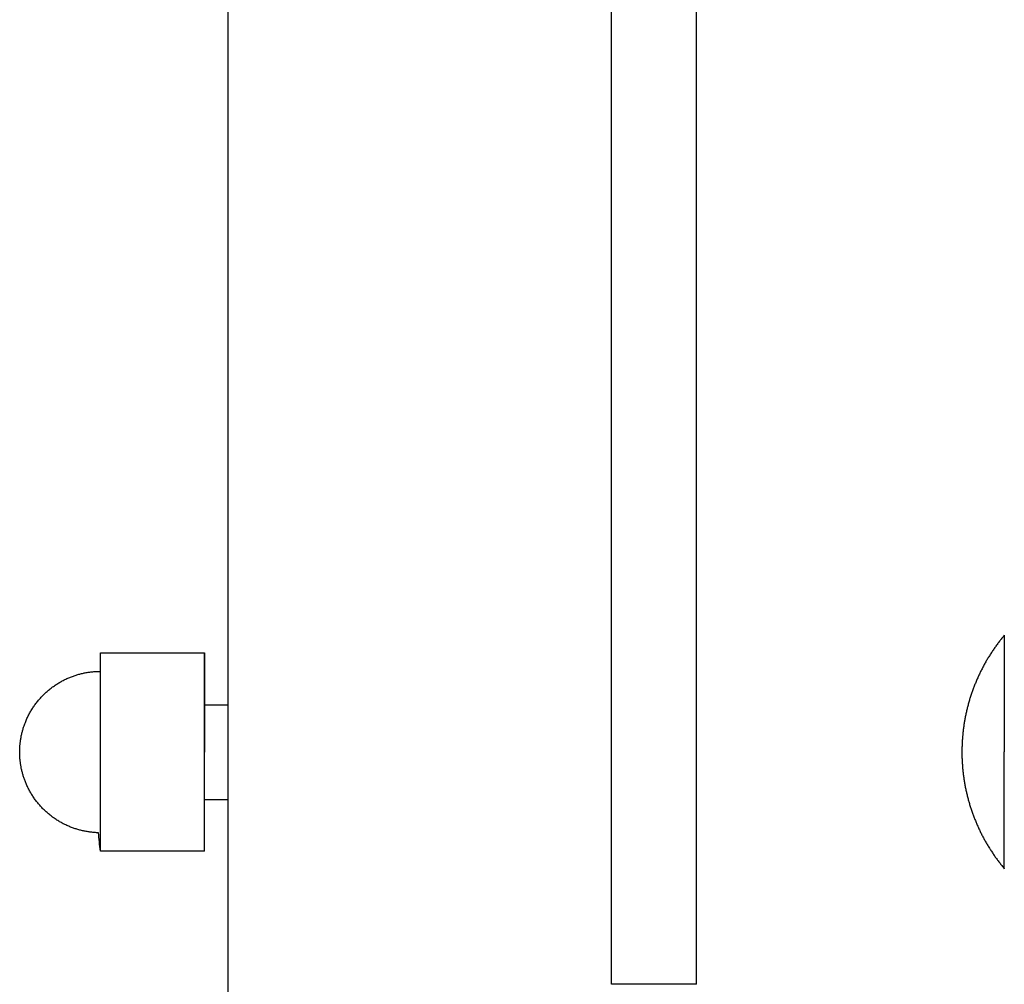
# Model space of a CAD drawing. Units: inches. Extents: x -2488 to 8199, y 379 to 7808.
# Drawn here: x 4522 to 4626, y 3384 to 3486 of the extents above; entities that cross this region are included whole.
import ezdxf

# ---------------------------------------------------------------- set-up
doc = ezdxf.new("R2010")
doc.units = ezdxf.units.IN
doc.layers.add('Elverdal_Swing', color=7, linetype='Continuous', true_color=0xa2b154)

msp = doc.modelspace()

# ---------------------------------------------------------------- linework, layer by layer
at = {"layer": 'Elverdal_Swing'}
for points in [[(4544.1, 3300.37), (4544.1, 3518.99), (4544.1, 3737.6), (4544.1, 3956.22)], [(4584.59, 3384.09), (4584.59, 3537.5), (4584.59, 3690.9), (4584.59, 3844.31)], [(4593.59, 3384.09), (4593.59, 3537.5), (4593.59, 3690.9), (4593.59, 3844.31)], [(4626.09, 3420.95), (4626, 3420.85), (4625.92, 3420.74), (4625.83, 3420.63)], [(4626.09, 3420.95), (4626.09, 3420.95), (4626.09, 3420.95), (4626.09, 3420.95)], [(4626.09, 3420.95), (4626.09, 3420.95), (4626.09, 3420.95), (4626.09, 3420.95)], [(4626.09, 3420.95), (4626.09, 3420.95), (4626.09, 3420.95), (4626.09, 3420.95)], [(4626.09, 3420.95), (4626.09, 3420.95), (4626.09, 3420.94), (4626.09, 3420.94)], [(4625.33, 3419.98), (4625.25, 3419.87), (4625.17, 3419.75), (4625.09, 3419.64)], [(4625.58, 3420.31), (4625.49, 3420.2), (4625.41, 3420.09), (4625.33, 3419.98)], [(4625.83, 3420.63), (4625.75, 3420.53), (4625.66, 3420.42), (4625.58, 3420.31)], [(4626.09, 3420.94), (4626.09, 3420.93), (4626.09, 3420.91), (4626.09, 3420.9)], [(4626.09, 3420.9), (4626.09, 3420.85), (4626.09, 3420.8), (4626.09, 3420.75)], [(4626.09, 3420.75), (4626.09, 3420.53), (4626.09, 3420.31), (4626.09, 3420.09)], [(4626.09, 3420.09), (4626.09, 3419.17), (4626.09, 3418.26), (4626.09, 3417.34)], [(4530.6, 3398.14), (4530.6, 3405.12), (4530.6, 3412.11), (4530.6, 3419.09)], [(4530.6, 3419.09), (4531.07, 3419.09), (4531.55, 3419.09), (4532.02, 3419.09)], [(4532.02, 3419.09), (4535.21, 3419.09), (4538.41, 3419.09), (4541.6, 3419.09)], [(4541.6, 3398.14), (4541.6, 3405.12), (4541.6, 3412.11), (4541.6, 3419.09)], [(4541.6, 3419.09), (4541.6, 3415.6), (4541.6, 3412.11), (4541.6, 3408.62)], [(4624.62, 3418.95), (4624.55, 3418.83), (4624.48, 3418.71), (4624.4, 3418.6)], [(4624.85, 3419.3), (4624.78, 3419.18), (4624.7, 3419.07), (4624.62, 3418.95)], [(4625.09, 3419.64), (4625.01, 3419.53), (4624.93, 3419.41), (4624.85, 3419.3)], [(4623.98, 3417.87), (4623.92, 3417.75), (4623.85, 3417.62), (4623.78, 3417.5)], [(4624.19, 3418.24), (4624.12, 3418.11), (4624.05, 3417.99), (4623.98, 3417.87)], [(4624.4, 3418.6), (4624.33, 3418.48), (4624.26, 3418.36), (4624.19, 3418.24)], [(4528.03, 3416.74), (4528.09, 3416.76), (4528.16, 3416.78), (4528.22, 3416.8)], [(4528.22, 3416.8), (4528.29, 3416.82), (4528.35, 3416.83), (4528.42, 3416.85)], [(4528.42, 3416.85), (4528.48, 3416.87), (4528.55, 3416.88), (4528.61, 3416.9)], [(4528.61, 3416.9), (4528.68, 3416.92), (4528.74, 3416.93), (4528.81, 3416.94)], [(4528.81, 3416.94), (4528.87, 3416.96), (4528.94, 3416.97), (4529, 3416.99)], [(4529, 3416.99), (4529.07, 3417), (4529.13, 3417.01), (4529.2, 3417.02)], [(4529.2, 3417.02), (4529.27, 3417.03), (4529.33, 3417.04), (4529.4, 3417.05)], [(4529.4, 3417.05), (4529.46, 3417.06), (4529.53, 3417.07), (4529.6, 3417.08)], [(4529.6, 3417.08), (4529.66, 3417.08), (4529.73, 3417.09), (4529.8, 3417.1)], [(4529.8, 3417.1), (4529.86, 3417.1), (4529.93, 3417.11), (4530, 3417.11)], [(4530, 3417.11), (4530.06, 3417.12), (4530.13, 3417.12), (4530.2, 3417.13)], [(4530.2, 3417.13), (4530.26, 3417.13), (4530.33, 3417.13), (4530.4, 3417.13)], [(4530.4, 3417.13), (4530.46, 3417.13), (4530.53, 3417.13), (4530.6, 3417.14)], [(4623.59, 3417.12), (4623.53, 3417), (4623.47, 3416.87), (4623.41, 3416.74)], [(4623.78, 3417.5), (4623.72, 3417.37), (4623.66, 3417.25), (4623.59, 3417.12)], [(4626.09, 3417.34), (4626.09, 3414.44), (4626.09, 3411.53), (4626.09, 3408.63)], [(4525.92, 3415.74), (4525.98, 3415.78), (4526.04, 3415.81), (4526.1, 3415.85)], [(4526.1, 3415.85), (4526.17, 3415.89), (4526.23, 3415.93), (4526.29, 3415.97)], [(4526.29, 3415.97), (4526.35, 3416), (4526.42, 3416.04), (4526.48, 3416.07)], [(4526.48, 3416.07), (4526.54, 3416.11), (4526.61, 3416.14), (4526.67, 3416.18)], [(4526.67, 3416.18), (4526.73, 3416.21), (4526.8, 3416.24), (4526.86, 3416.27)], [(4526.86, 3416.27), (4526.93, 3416.3), (4527, 3416.34), (4527.06, 3416.37)], [(4527.06, 3416.37), (4527.13, 3416.4), (4527.19, 3416.43), (4527.26, 3416.45)], [(4527.26, 3416.45), (4527.33, 3416.48), (4527.4, 3416.51), (4527.46, 3416.54)], [(4527.46, 3416.54), (4527.52, 3416.56), (4527.59, 3416.59), (4527.65, 3416.61)], [(4527.65, 3416.61), (4527.71, 3416.63), (4527.78, 3416.65), (4527.84, 3416.68)], [(4527.84, 3416.68), (4527.9, 3416.7), (4527.97, 3416.72), (4528.03, 3416.74)], [(4623.07, 3415.97), (4623.02, 3415.84), (4622.97, 3415.71), (4622.91, 3415.58)], [(4623.24, 3416.36), (4623.18, 3416.23), (4623.13, 3416.1), (4623.07, 3415.97)], [(4623.41, 3416.74), (4623.35, 3416.62), (4623.3, 3416.49), (4623.24, 3416.36)], [(4524.57, 3414.64), (4524.63, 3414.69), (4524.68, 3414.74), (4524.73, 3414.79)], [(4524.73, 3414.79), (4524.78, 3414.84), (4524.84, 3414.89), (4524.89, 3414.94)], [(4524.89, 3414.94), (4524.94, 3414.99), (4525, 3415.04), (4525.05, 3415.08)], [(4525.05, 3415.08), (4525.11, 3415.13), (4525.16, 3415.18), (4525.22, 3415.22)], [(4525.22, 3415.22), (4525.28, 3415.27), (4525.33, 3415.31), (4525.39, 3415.36)], [(4525.39, 3415.36), (4525.45, 3415.4), (4525.51, 3415.45), (4525.56, 3415.49)], [(4525.56, 3415.49), (4525.62, 3415.53), (4525.68, 3415.57), (4525.74, 3415.62)], [(4525.74, 3415.62), (4525.8, 3415.66), (4525.86, 3415.7), (4525.92, 3415.74)], [(4622.63, 3414.79), (4622.58, 3414.65), (4622.54, 3414.52), (4622.49, 3414.38)], [(4622.77, 3415.18), (4622.72, 3415.05), (4622.67, 3414.92), (4622.63, 3414.79)], [(4622.91, 3415.58), (4622.87, 3415.45), (4622.82, 3415.32), (4622.77, 3415.18)], [(4523.72, 3413.65), (4523.77, 3413.71), (4523.81, 3413.77), (4523.86, 3413.82)], [(4523.86, 3413.82), (4523.9, 3413.88), (4523.94, 3413.94), (4523.99, 3413.99)], [(4523.99, 3413.99), (4524.04, 3414.05), (4524.08, 3414.11), (4524.13, 3414.16)], [(4524.13, 3414.16), (4524.18, 3414.22), (4524.23, 3414.27), (4524.27, 3414.32)], [(4524.27, 3414.32), (4524.32, 3414.38), (4524.37, 3414.43), (4524.42, 3414.48)], [(4524.42, 3414.48), (4524.47, 3414.54), (4524.52, 3414.59), (4524.57, 3414.64)], [(4622.37, 3413.98), (4622.33, 3413.85), (4622.3, 3413.71), (4622.26, 3413.57)], [(4622.49, 3414.38), (4622.45, 3414.25), (4622.41, 3414.12), (4622.37, 3413.98)], [(4523.04, 3412.54), (4523.07, 3412.61), (4523.11, 3412.67), (4523.14, 3412.74)], [(4523.14, 3412.74), (4523.18, 3412.8), (4523.21, 3412.86), (4523.25, 3412.92)], [(4523.25, 3412.92), (4523.29, 3412.99), (4523.32, 3413.05), (4523.36, 3413.11)], [(4523.36, 3413.11), (4523.4, 3413.17), (4523.44, 3413.23), (4523.48, 3413.29)], [(4523.48, 3413.29), (4523.52, 3413.35), (4523.56, 3413.41), (4523.6, 3413.47)], [(4523.6, 3413.47), (4523.64, 3413.53), (4523.68, 3413.59), (4523.72, 3413.65)], [(4541.6, 3413.61), (4542.44, 3413.61), (4543.27, 3413.61), (4544.1, 3413.61)], [(4622.06, 3412.76), (4622.03, 3412.62), (4622, 3412.48), (4621.97, 3412.34)], [(4622.16, 3413.17), (4622.12, 3413.03), (4622.09, 3412.89), (4622.06, 3412.76)], [(4622.26, 3413.57), (4622.22, 3413.44), (4622.19, 3413.3), (4622.16, 3413.17)], [(4522.55, 3411.4), (4522.57, 3411.46), (4522.59, 3411.52), (4522.61, 3411.58)], [(4522.61, 3411.58), (4522.63, 3411.64), (4522.66, 3411.69), (4522.68, 3411.75)], [(4522.68, 3411.75), (4522.7, 3411.82), (4522.73, 3411.89), (4522.76, 3411.95)], [(4522.76, 3411.95), (4522.79, 3412.02), (4522.82, 3412.09), (4522.85, 3412.15)], [(4522.85, 3412.15), (4522.88, 3412.22), (4522.91, 3412.28), (4522.94, 3412.35)], [(4522.94, 3412.35), (4522.97, 3412.41), (4523.01, 3412.48), (4523.04, 3412.54)], [(4621.9, 3411.93), (4621.87, 3411.79), (4621.85, 3411.66), (4621.83, 3411.52)], [(4621.97, 3412.34), (4621.95, 3412.21), (4621.92, 3412.07), (4621.9, 3411.93)], [(4522.29, 3410.52), (4522.31, 3410.58), (4522.32, 3410.64), (4522.34, 3410.7)], [(4522.34, 3410.7), (4522.35, 3410.76), (4522.37, 3410.82), (4522.38, 3410.87)], [(4522.38, 3410.87), (4522.4, 3410.93), (4522.42, 3410.99), (4522.43, 3411.05)], [(4522.43, 3411.05), (4522.45, 3411.11), (4522.47, 3411.17), (4522.49, 3411.23)], [(4522.49, 3411.23), (4522.51, 3411.29), (4522.53, 3411.35), (4522.55, 3411.4)], [(4621.72, 3410.69), (4621.71, 3410.55), (4621.7, 3410.41), (4621.68, 3410.28)], [(4621.77, 3411.11), (4621.76, 3410.97), (4621.74, 3410.83), (4621.72, 3410.69)], [(4621.83, 3411.52), (4621.81, 3411.38), (4621.79, 3411.24), (4621.77, 3411.11)], [(4522.12, 3409.42), (4522.12, 3409.48), (4522.13, 3409.55), (4522.14, 3409.61)], [(4522.14, 3409.61), (4522.14, 3409.67), (4522.15, 3409.73), (4522.16, 3409.79)], [(4522.16, 3409.79), (4522.17, 3409.85), (4522.18, 3409.91), (4522.19, 3409.97)], [(4522.19, 3409.97), (4522.2, 3410.03), (4522.21, 3410.09), (4522.22, 3410.15)], [(4522.22, 3410.15), (4522.23, 3410.22), (4522.24, 3410.28), (4522.25, 3410.34)], [(4522.25, 3410.34), (4522.27, 3410.4), (4522.28, 3410.46), (4522.29, 3410.52)], [(4621.65, 3409.86), (4621.64, 3409.73), (4621.64, 3409.59), (4621.63, 3409.45)], [(4621.68, 3410.28), (4621.67, 3410.14), (4621.66, 3410), (4621.65, 3409.86)], [(4522.08, 3408.87), (4522.08, 3408.93), (4522.09, 3408.99), (4522.09, 3409.05)], [(4522.08, 3408.62), (4522.08, 3408.7), (4522.08, 3408.78), (4522.08, 3408.87)], [(4522.08, 3408.36), (4522.08, 3408.45), (4522.08, 3408.53), (4522.08, 3408.62)], [(4522.09, 3409.05), (4522.09, 3409.12), (4522.1, 3409.18), (4522.1, 3409.24)], [(4522.1, 3409.24), (4522.11, 3409.3), (4522.11, 3409.36), (4522.12, 3409.42)], [(4621.62, 3409.04), (4621.61, 3408.9), (4621.61, 3408.77), (4621.61, 3408.63)], [(4621.61, 3408.63), (4621.61, 3408.49), (4621.61, 3408.36), (4621.61, 3408.22)], [(4621.63, 3409.45), (4621.62, 3409.31), (4621.62, 3409.18), (4621.62, 3409.04)], [(4626.09, 3399.91), (4626.09, 3402.82), (4626.09, 3405.72), (4626.09, 3408.63)], [(4522.09, 3408.18), (4522.09, 3408.24), (4522.08, 3408.3), (4522.08, 3408.36)], [(4522.1, 3407.99), (4522.1, 3408.05), (4522.09, 3408.12), (4522.09, 3408.18)], [(4522.12, 3407.81), (4522.11, 3407.87), (4522.11, 3407.93), (4522.1, 3407.99)], [(4522.14, 3407.62), (4522.13, 3407.69), (4522.12, 3407.75), (4522.12, 3407.81)], [(4522.16, 3407.44), (4522.15, 3407.5), (4522.14, 3407.56), (4522.14, 3407.62)], [(4522.19, 3407.26), (4522.18, 3407.32), (4522.17, 3407.38), (4522.16, 3407.44)], [(4621.61, 3408.22), (4621.62, 3408.08), (4621.62, 3407.94), (4621.63, 3407.81)], [(4621.63, 3407.81), (4621.64, 3407.67), (4621.64, 3407.53), (4621.65, 3407.39)], [(4522.22, 3407.08), (4522.21, 3407.14), (4522.2, 3407.2), (4522.19, 3407.26)], [(4522.25, 3406.89), (4522.24, 3406.96), (4522.23, 3407.02), (4522.22, 3407.08)], [(4522.29, 3406.71), (4522.28, 3406.77), (4522.27, 3406.83), (4522.25, 3406.89)], [(4522.34, 3406.53), (4522.32, 3406.59), (4522.31, 3406.65), (4522.29, 3406.71)], [(4522.38, 3406.36), (4522.37, 3406.42), (4522.35, 3406.48), (4522.34, 3406.53)], [(4621.65, 3407.39), (4621.66, 3407.26), (4621.67, 3407.12), (4621.68, 3406.98)], [(4621.68, 3406.98), (4621.69, 3406.84), (4621.71, 3406.7), (4621.72, 3406.57)], [(4621.72, 3406.57), (4621.74, 3406.43), (4621.75, 3406.29), (4621.77, 3406.15)], [(4522.43, 3406.18), (4522.42, 3406.24), (4522.4, 3406.3), (4522.38, 3406.36)], [(4522.49, 3406), (4522.47, 3406.06), (4522.45, 3406.12), (4522.43, 3406.18)], [(4522.55, 3405.83), (4522.53, 3405.88), (4522.51, 3405.94), (4522.49, 3406)], [(4522.61, 3405.65), (4522.59, 3405.71), (4522.57, 3405.77), (4522.55, 3405.83)], [(4522.68, 3405.48), (4522.66, 3405.54), (4522.63, 3405.59), (4522.61, 3405.65)], [(4522.76, 3405.28), (4522.73, 3405.34), (4522.7, 3405.41), (4522.68, 3405.48)], [(4621.77, 3406.15), (4621.79, 3406.01), (4621.81, 3405.88), (4621.83, 3405.74)], [(4621.83, 3405.74), (4621.85, 3405.6), (4621.87, 3405.46), (4621.9, 3405.33)], [(4522.85, 3405.08), (4522.82, 3405.14), (4522.79, 3405.21), (4522.76, 3405.28)], [(4522.94, 3404.88), (4522.91, 3404.95), (4522.88, 3405.01), (4522.85, 3405.08)], [(4523.04, 3404.69), (4523.01, 3404.75), (4522.97, 3404.82), (4522.94, 3404.88)], [(4523.14, 3404.5), (4523.11, 3404.56), (4523.07, 3404.62), (4523.04, 3404.69)], [(4523.25, 3404.31), (4523.21, 3404.37), (4523.18, 3404.43), (4523.14, 3404.5)], [(4523.36, 3404.12), (4523.32, 3404.18), (4523.29, 3404.24), (4523.25, 3404.31)], [(4621.9, 3405.33), (4621.92, 3405.19), (4621.95, 3405.05), (4621.97, 3404.91)], [(4621.97, 3404.91), (4622, 3404.78), (4622.03, 3404.64), (4622.06, 3404.5)], [(4622.06, 3404.5), (4622.09, 3404.36), (4622.12, 3404.23), (4622.15, 3404.09)], [(4523.48, 3403.94), (4523.44, 3404), (4523.4, 3404.06), (4523.36, 3404.12)], [(4523.6, 3403.76), (4523.56, 3403.82), (4523.52, 3403.88), (4523.48, 3403.94)], [(4523.72, 3403.58), (4523.68, 3403.64), (4523.64, 3403.7), (4523.6, 3403.76)], [(4523.86, 3403.41), (4523.81, 3403.47), (4523.77, 3403.52), (4523.72, 3403.58)], [(4523.99, 3403.24), (4523.94, 3403.29), (4523.9, 3403.35), (4523.86, 3403.41)], [(4541.6, 3403.61), (4542.44, 3403.61), (4543.27, 3403.61), (4544.1, 3403.61)], [(4622.15, 3404.09), (4622.19, 3403.96), (4622.22, 3403.82), (4622.26, 3403.68)], [(4622.26, 3403.68), (4622.3, 3403.55), (4622.33, 3403.41), (4622.37, 3403.28)], [(4622.37, 3403.28), (4622.41, 3403.14), (4622.45, 3403.01), (4622.49, 3402.87)], [(4524.13, 3403.07), (4524.08, 3403.13), (4524.04, 3403.18), (4523.99, 3403.24)], [(4524.27, 3402.91), (4524.23, 3402.96), (4524.18, 3403.02), (4524.13, 3403.07)], [(4524.42, 3402.75), (4524.37, 3402.8), (4524.32, 3402.85), (4524.27, 3402.91)], [(4524.57, 3402.59), (4524.52, 3402.64), (4524.47, 3402.69), (4524.42, 3402.75)], [(4524.73, 3402.44), (4524.68, 3402.49), (4524.63, 3402.54), (4524.57, 3402.59)], [(4524.89, 3402.29), (4524.84, 3402.34), (4524.78, 3402.39), (4524.73, 3402.44)], [(4525.05, 3402.15), (4525, 3402.19), (4524.94, 3402.24), (4524.89, 3402.29)], [(4622.49, 3402.87), (4622.54, 3402.74), (4622.58, 3402.61), (4622.62, 3402.47)], [(4622.62, 3402.47), (4622.67, 3402.34), (4622.72, 3402.21), (4622.76, 3402.07)], [(4525.22, 3402.01), (4525.16, 3402.05), (4525.11, 3402.1), (4525.05, 3402.15)], [(4525.39, 3401.87), (4525.33, 3401.92), (4525.28, 3401.96), (4525.22, 3402.01)], [(4525.56, 3401.74), (4525.51, 3401.79), (4525.45, 3401.83), (4525.39, 3401.87)], [(4525.74, 3401.62), (4525.68, 3401.66), (4525.62, 3401.7), (4525.56, 3401.74)], [(4525.92, 3401.49), (4525.86, 3401.53), (4525.8, 3401.57), (4525.74, 3401.62)], [(4526.1, 3401.38), (4526.04, 3401.42), (4525.98, 3401.46), (4525.92, 3401.49)], [(4526.29, 3401.26), (4526.23, 3401.3), (4526.17, 3401.34), (4526.1, 3401.38)], [(4526.48, 3401.16), (4526.42, 3401.19), (4526.35, 3401.23), (4526.29, 3401.26)], [(4622.76, 3402.07), (4622.81, 3401.94), (4622.86, 3401.81), (4622.91, 3401.68)], [(4622.91, 3401.68), (4622.96, 3401.55), (4623.02, 3401.42), (4623.07, 3401.29)], [(4623.07, 3401.29), (4623.12, 3401.16), (4623.18, 3401.03), (4623.24, 3400.9)], [(4526.67, 3401.05), (4526.61, 3401.09), (4526.54, 3401.12), (4526.48, 3401.16)], [(4526.86, 3400.96), (4526.8, 3400.99), (4526.73, 3401.02), (4526.67, 3401.05)], [(4527.06, 3400.86), (4527, 3400.9), (4526.93, 3400.93), (4526.86, 3400.96)], [(4527.26, 3400.78), (4527.19, 3400.81), (4527.13, 3400.84), (4527.06, 3400.86)], [(4527.46, 3400.69), (4527.4, 3400.72), (4527.33, 3400.75), (4527.26, 3400.78)], [(4527.65, 3400.62), (4527.59, 3400.65), (4527.52, 3400.67), (4527.46, 3400.69)], [(4527.84, 3400.55), (4527.78, 3400.58), (4527.71, 3400.6), (4527.65, 3400.62)], [(4528.03, 3400.49), (4527.97, 3400.51), (4527.9, 3400.53), (4527.84, 3400.55)], [(4528.22, 3400.43), (4528.16, 3400.45), (4528.09, 3400.47), (4528.03, 3400.49)], [(4528.42, 3400.38), (4528.35, 3400.4), (4528.29, 3400.41), (4528.22, 3400.43)], [(4528.61, 3400.33), (4528.55, 3400.35), (4528.48, 3400.36), (4528.42, 3400.38)], [(4528.81, 3400.29), (4528.74, 3400.3), (4528.68, 3400.32), (4528.61, 3400.33)], [(4529, 3400.25), (4528.94, 3400.26), (4528.87, 3400.27), (4528.81, 3400.29)], [(4529.2, 3400.21), (4529.13, 3400.22), (4529.07, 3400.23), (4529, 3400.25)], [(4529.4, 3400.18), (4529.33, 3400.19), (4529.27, 3400.2), (4529.2, 3400.21)], [(4529.6, 3400.15), (4529.53, 3400.16), (4529.46, 3400.17), (4529.4, 3400.18)], [(4529.8, 3400.13), (4529.73, 3400.14), (4529.66, 3400.15), (4529.6, 3400.15)], [(4623.24, 3400.9), (4623.29, 3400.77), (4623.35, 3400.64), (4623.41, 3400.51)], [(4623.41, 3400.51), (4623.47, 3400.39), (4623.53, 3400.26), (4623.59, 3400.13)], [(4530, 3400.12), (4529.93, 3400.12), (4529.86, 3400.13), (4529.8, 3400.13)], [(4530.2, 3400.1), (4530.13, 3400.11), (4530.06, 3400.11), (4530, 3400.12)], [(4530.4, 3400.1), (4530.33, 3400.1), (4530.26, 3400.1), (4530.2, 3400.1)], [(4530.6, 3398.14), (4530.53, 3398.79), (4530.46, 3399.45), (4530.4, 3400.1)], [(4623.59, 3400.13), (4623.65, 3400.01), (4623.72, 3399.88), (4623.78, 3399.76)], [(4623.78, 3399.76), (4623.85, 3399.63), (4623.91, 3399.51), (4623.98, 3399.39)], [(4623.98, 3399.39), (4624.05, 3399.27), (4624.12, 3399.14), (4624.19, 3399.02)], [(4626.09, 3397.17), (4626.09, 3398.08), (4626.09, 3399), (4626.09, 3399.91)], [(4532.02, 3398.14), (4531.55, 3398.14), (4531.07, 3398.14), (4530.6, 3398.14)], [(4541.6, 3398.14), (4538.41, 3398.14), (4535.21, 3398.14), (4532.02, 3398.14)], [(4624.19, 3399.02), (4624.26, 3398.9), (4624.33, 3398.78), (4624.4, 3398.66)], [(4624.4, 3398.66), (4624.47, 3398.54), (4624.55, 3398.42), (4624.62, 3398.31)], [(4624.62, 3398.31), (4624.7, 3398.19), (4624.77, 3398.07), (4624.85, 3397.96)], [(4624.85, 3397.96), (4624.93, 3397.84), (4625, 3397.73), (4625.08, 3397.61)], [(4625.08, 3397.61), (4625.16, 3397.5), (4625.24, 3397.39), (4625.32, 3397.28)], [(4625.32, 3397.28), (4625.41, 3397.17), (4625.49, 3397.06), (4625.57, 3396.95)], [(4626.09, 3396.51), (4626.09, 3396.73), (4626.09, 3396.95), (4626.09, 3397.17)], [(4625.57, 3396.95), (4625.66, 3396.84), (4625.74, 3396.73), (4625.83, 3396.62)], [(4625.83, 3396.62), (4625.91, 3396.52), (4626, 3396.41), (4626.09, 3396.3)], [(4626.09, 3396.35), (4626.09, 3396.41), (4626.09, 3396.46), (4626.09, 3396.51)], [(4626.09, 3396.32), (4626.09, 3396.33), (4626.09, 3396.34), (4626.09, 3396.35)], [(4626.09, 3396.31), (4626.09, 3396.31), (4626.09, 3396.31), (4626.09, 3396.32)], [(4626.09, 3396.3), (4626.09, 3396.31), (4626.09, 3396.31), (4626.09, 3396.31)], [(4626.09, 3396.31), (4626.09, 3396.31), (4626.09, 3396.31), (4626.09, 3396.31)], [(4626.09, 3396.3), (4626.09, 3396.3), (4626.09, 3396.3), (4626.09, 3396.3)], [(4593.59, 3384.09), (4590.59, 3384.09), (4587.59, 3384.09), (4584.59, 3384.09)]]:
    msp.add_open_spline(points, degree=3, dxfattribs=at)

doc.saveas('drawing.dxf')
